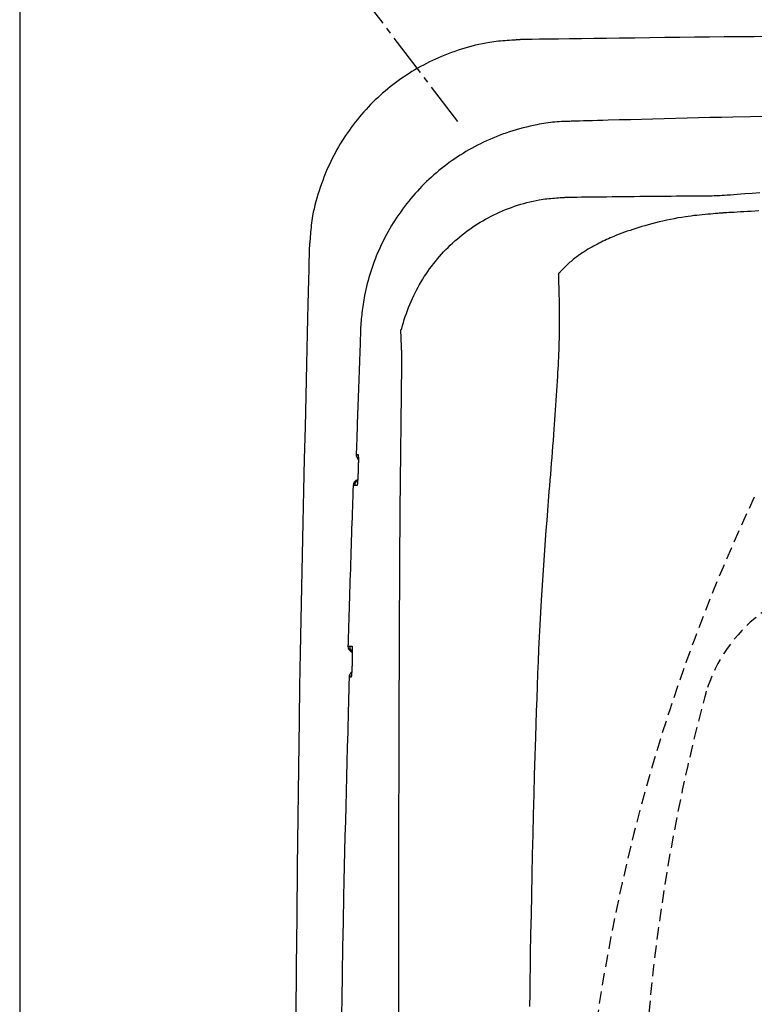
# Model space of a CAD drawing. Extents: x 0 to 1997, y 8 to 2789.
# Drawn here: x 353 to 472, y 2435 to 2594 of the extents above; entities that cross this region are included whole.
import ezdxf

# ---------------------------------------------------------------- set-up
doc = ezdxf.new("R2010")
doc.units = 0
doc.linetypes.add('EXLTYPE1', pattern=[3, 2, -1])
doc.linetypes.add('EXLTYPE3', pattern=[10, 7, -1, 1, -1])
doc.layers.add('タンク', color=7, linetype='CONTINUOUS')
doc.layers.add('便器', color=7, linetype='CONTINUOUS')

msp = doc.modelspace()

# ---------------------------------------------------------------- linework, layer by layer
at = {"layer": 'タンク', "color": 2, "linetype": 'CONTINUOUS'}
msp.add_line((414.621, 2514.837), (414.865, 2538.346), dxfattribs=at)
at = {"layer": 'タンク', "color": 2, "linetype": 'CONTINUOUS', "flags": 128}
for points in [[(434.342, 2590.985), (434.327, 2590.984), (434.281, 2590.981), (434.21, 2590.976), (434.114, 2590.97), (433.998, 2590.963), (433.864, 2590.954), (433.715, 2590.944), (433.555, 2590.934), (433.386, 2590.923), (433.21, 2590.912), (433.032, 2590.9), (432.675, 2590.877), (432.318, 2590.853), (431.96, 2590.828), (431.602, 2590.802), (431.243, 2590.773), (430.883, 2590.741), (430.522, 2590.706), (430.159, 2590.667), (429.795, 2590.623), (429.429, 2590.574), (429.06, 2590.52), (428.501, 2590.426), (427.938, 2590.318), (427.371, 2590.198), (426.804, 2590.066), (426.236, 2589.922), (425.67, 2589.769), (425.106, 2589.605), (424.545, 2589.433), (423.99, 2589.253), (423.441, 2589.066), (422.899, 2588.872), (422.368, 2588.673), (421.845, 2588.469), (421.33, 2588.258), (420.823, 2588.042), (420.323, 2587.819), (419.829, 2587.59), (419.342, 2587.355), (418.86, 2587.113), (418.384, 2586.864), (417.912, 2586.608), (417.445, 2586.346), (416.981, 2586.075), (416.521, 2585.798), (416.066, 2585.514), (415.615, 2585.222), (415.168, 2584.924), (414.726, 2584.619), (414.289, 2584.307), (413.857, 2583.988), (413.429, 2583.662), (413.007, 2583.33), (412.59, 2582.992), (412.179, 2582.647), (411.773, 2582.296), (411.373, 2581.939), (410.978, 2581.576), (410.589, 2581.206), (410.206, 2580.831), (409.828, 2580.45), (409.456, 2580.063), (409.091, 2579.67), (408.73, 2579.273), (408.376, 2578.869), (408.028, 2578.46), (407.686, 2578.046), (407.351, 2577.627), (407.021, 2577.203), (406.699, 2576.774), (406.383, 2576.34), (406.074, 2575.901), (405.772, 2575.459), (405.477, 2575.011), (405.19, 2574.56), (404.91, 2574.104), (404.637, 2573.645), (404.372, 2573.182), (404.114, 2572.713), (403.863, 2572.239), (403.618, 2571.759), (403.38, 2571.273), (403.148, 2570.78), (402.921, 2570.279), (402.7, 2569.771), (402.484, 2569.254), (402.274, 2568.729), (402.063, 2568.181), (401.858, 2567.625), (401.661, 2567.062), (401.471, 2566.494), (401.29, 2565.921), (401.119, 2565.345), (400.958, 2564.767), (400.81, 2564.19), (400.673, 2563.613), (400.551, 2563.039), (400.443, 2562.469), (400.379, 2562.09), (400.322, 2561.712), (400.27, 2561.336), (400.223, 2560.962), (400.18, 2560.589), (400.142, 2560.217), (400.106, 2559.845), (400.073, 2559.474), (400.042, 2559.102), (400.012, 2558.73), (399.983, 2558.358), (399.967, 2558.166), (399.953, 2557.977), (399.938, 2557.794), (399.925, 2557.621), (399.912, 2557.461), (399.901, 2557.316), (399.891, 2557.19), (399.883, 2557.087), (399.876, 2557.009), (399.873, 2556.96), (399.871, 2556.943)], [(474.384, 2591.462), (471.914, 2591.447), (469.481, 2591.429), (467.073, 2591.408), (464.68, 2591.384), (462.293, 2591.358), (459.9, 2591.329), (457.492, 2591.299), (455.058, 2591.267), (452.589, 2591.234), (450.073, 2591.2), (448.017, 2591.172), (445.964, 2591.144), (443.956, 2591.116), (442.033, 2591.09), (440.235, 2591.065), (438.603, 2591.043), (437.177, 2591.024), (435.998, 2591.007), (435.105, 2590.995), (434.54, 2590.988), (434.342, 2590.985)], [(474.229, 2578.534), (471.36, 2578.485), (468.504, 2578.43), (466.637, 2578.391), (464.775, 2578.35), (462.918, 2578.307), (461.066, 2578.262), (459.219, 2578.215), (457.378, 2578.168), (455.544, 2578.119), (453.716, 2578.07), (451.895, 2578.02), (450.081, 2577.97), (448.275, 2577.92), (447.421, 2577.897), (446.584, 2577.874), (445.775, 2577.851), (445.01, 2577.83), (444.302, 2577.81), (443.665, 2577.793), (443.113, 2577.777), (442.66, 2577.765), (442.318, 2577.755), (442.104, 2577.749), (442.029, 2577.747)], [(442.03, 2577.747), (442.03, 2577.747), (442.03, 2577.747), (442.03, 2577.747), (442.03, 2577.747), (442.03, 2577.747), (442.03, 2577.747), (442.03, 2577.747), (442.03, 2577.747), (442.03, 2577.747), (442.03, 2577.747), (442.03, 2577.747), (442.014, 2577.747), (441.969, 2577.747), (441.898, 2577.747), (441.803, 2577.746), (441.688, 2577.744), (441.555, 2577.742), (441.408, 2577.74), (441.249, 2577.736), (441.081, 2577.731), (440.907, 2577.725), (440.73, 2577.717), (440.373, 2577.697), (440.015, 2577.672), (439.657, 2577.641), (439.299, 2577.604), (438.94, 2577.561), (438.579, 2577.513), (438.218, 2577.46), (437.855, 2577.403), (437.49, 2577.34), (437.124, 2577.272), (436.755, 2577.2), (436.201, 2577.085), (435.644, 2576.96), (435.084, 2576.826), (434.523, 2576.683), (433.961, 2576.531), (433.401, 2576.371), (432.844, 2576.203), (432.29, 2576.028), (431.741, 2575.845), (431.199, 2575.655), (430.664, 2575.458), (430.137, 2575.254), (429.617, 2575.043), (429.106, 2574.826), (428.603, 2574.602), (428.106, 2574.371), (427.616, 2574.134), (427.133, 2573.89), (426.655, 2573.639), (426.183, 2573.382), (425.716, 2573.118), (425.254, 2572.847), (424.796, 2572.569), (424.342, 2572.285), (423.893, 2571.994), (423.448, 2571.696), (423.008, 2571.392), (422.573, 2571.081), (422.143, 2570.763), (421.717, 2570.439), (421.297, 2570.108), (420.881, 2569.771), (420.472, 2569.427), (420.067, 2569.077), (419.668, 2568.721), (419.275, 2568.358), (418.887, 2567.99), (418.505, 2567.615), (418.128, 2567.235), (417.758, 2566.848), (417.393, 2566.457), (417.035, 2566.059), (416.682, 2565.657), (416.335, 2565.249), (415.995, 2564.835), (415.661, 2564.417), (415.333, 2563.993), (415.011, 2563.564), (414.695, 2563.129), (414.386, 2562.689), (414.083, 2562.244), (413.787, 2561.793), (413.497, 2561.336), (413.213, 2560.874), (412.936, 2560.405), (412.666, 2559.931), (412.402, 2559.452), (412.145, 2558.967), (411.895, 2558.476), (411.652, 2557.98), (411.415, 2557.479), (411.186, 2556.973), (410.965, 2556.463), (410.75, 2555.947), (410.543, 2555.428), (410.344, 2554.903), (410.172, 2554.43), (410.007, 2553.954), (409.848, 2553.474), (409.696, 2552.992), (409.55, 2552.508), (409.412, 2552.022), (409.282, 2551.533), (409.159, 2551.043), (409.043, 2550.551), (408.936, 2550.058), (408.837, 2549.564), (408.771, 2549.211), (408.71, 2548.859), (408.652, 2548.507), (408.598, 2548.156), (408.548, 2547.807), (408.501, 2547.461), (408.458, 2547.118), (408.417, 2546.778), (408.38, 2546.442), (408.345, 2546.111), (408.313, 2545.786), (408.299, 2545.632), (408.285, 2545.479), (408.272, 2545.329), (408.26, 2545.182), (408.249, 2545.038), (408.238, 2544.897), (408.229, 2544.761), (408.222, 2544.63), (408.215, 2544.503), (408.211, 2544.382), (408.207, 2544.268), (408.207, 2544.239), (408.206, 2544.211), (408.206, 2544.185), (408.206, 2544.16), (408.205, 2544.137), (408.205, 2544.116), (408.205, 2544.098), (408.205, 2544.084), (408.205, 2544.073), (408.205, 2544.066), (408.205, 2544.064), (408.205, 2544.064), (408.205, 2544.064), (408.205, 2544.064), (408.205, 2544.064), (408.205, 2544.064), (408.205, 2544.064), (408.205, 2544.064), (408.205, 2544.064), (408.205, 2544.064), (408.205, 2544.064), (408.205, 2544.064)], [(414.828, 2544.083), (414.857, 2544.204), (414.989, 2544.702), (415.131, 2545.199), (415.284, 2545.695), (415.446, 2546.189), (415.617, 2546.68), (415.796, 2547.166), (415.982, 2547.647), (416.174, 2548.12), (416.379, 2548.603), (416.591, 2549.078), (416.809, 2549.545), (417.033, 2550.005), (417.264, 2550.458), (417.502, 2550.904), (417.747, 2551.343), (417.998, 2551.777), (418.257, 2552.204), (418.523, 2552.626), (418.797, 2553.043), (419.085, 2553.464), (419.38, 2553.879), (419.683, 2554.289), (419.994, 2554.694), (420.311, 2555.093), (420.637, 2555.486), (420.969, 2555.873), (421.309, 2556.254), (421.655, 2556.629), (422.008, 2556.998), (422.368, 2557.36), (422.734, 2557.716), (423.107, 2558.065), (423.486, 2558.407), (423.871, 2558.743), (424.262, 2559.071), (424.659, 2559.392), (425.062, 2559.706), (425.47, 2560.012), (425.884, 2560.311), (426.303, 2560.602), (426.727, 2560.885), (427.148, 2561.155), (427.574, 2561.417), (428.005, 2561.671), (428.442, 2561.919), (428.885, 2562.159), (429.334, 2562.393), (429.79, 2562.62), (430.253, 2562.839), (430.723, 2563.053), (431.201, 2563.26), (431.687, 2563.461), (432.164, 2563.649), (432.648, 2563.83), (433.138, 2564.005), (433.631, 2564.171), (434.128, 2564.329), (434.627, 2564.477), (435.128, 2564.615), (435.628, 2564.742), (436.127, 2564.858), (436.625, 2564.961), (437.119, 2565.05), (437.436, 2565.101), (437.752, 2565.147), (438.067, 2565.188), (438.38, 2565.224), (438.692, 2565.257), (439.002, 2565.286), (439.312, 2565.313), (439.621, 2565.338), (439.929, 2565.361), (440.236, 2565.383), (440.544, 2565.405), (440.692, 2565.415), (440.838, 2565.425), (440.98, 2565.435), (441.114, 2565.445), (441.237, 2565.453), (441.349, 2565.461), (441.446, 2565.468), (441.525, 2565.473), (441.585, 2565.477), (441.623, 2565.48), (441.636, 2565.481)], [(441.636, 2565.481), (441.647, 2565.481), (441.68, 2565.482), (441.733, 2565.482), (441.804, 2565.483), (441.891, 2565.484), (441.994, 2565.485), (442.11, 2565.487), (442.238, 2565.488), (442.375, 2565.49), (442.522, 2565.492), (442.675, 2565.494), (443.288, 2565.502), (443.965, 2565.51), (444.698, 2565.519), (445.479, 2565.529), (446.301, 2565.539), (447.156, 2565.549), (448.035, 2565.56), (448.931, 2565.57), (449.835, 2565.58), (450.741, 2565.591), (451.64, 2565.6), (452.525, 2565.61), (453.398, 2565.619), (454.261, 2565.627), (455.117, 2565.636), (455.968, 2565.644), (456.817, 2565.652), (457.666, 2565.659), (458.518, 2565.667), (459.376, 2565.674), (460.241, 2565.682), (461.116, 2565.689), (461.761, 2565.695), (462.401, 2565.701), (463.024, 2565.706), (463.618, 2565.711), (464.171, 2565.716), (464.672, 2565.72), (465.109, 2565.724), (465.469, 2565.727), (465.741, 2565.73), (465.913, 2565.731), (465.973, 2565.732)], [(465.973, 2565.732), (466.026, 2565.735), (466.178, 2565.746), (466.419, 2565.764), (466.74, 2565.787), (467.131, 2565.816), (467.582, 2565.848), (468.083, 2565.885), (468.625, 2565.924), (469.198, 2565.965), (469.791, 2566.008), (470.397, 2566.052), (471.615, 2566.14), (472.839, 2566.229)], [(399.871, 2556.943), (399.866, 2556.721), (399.851, 2556.084), (399.828, 2555.072), (399.796, 2553.727), (399.758, 2552.09), (399.714, 2550.202), (399.665, 2548.104), (399.612, 2545.838), (399.556, 2543.444), (399.498, 2540.964), (399.439, 2538.439), (399.321, 2533.362), (399.202, 2528.266), (399.085, 2523.147), (398.969, 2518.002), (398.855, 2512.825), (398.744, 2507.615), (398.636, 2502.367), (398.532, 2497.077), (398.432, 2491.742), (398.337, 2486.357), (398.249, 2480.92), (398.132, 2473.074), (398.029, 2465.135), (397.937, 2457.123), (397.857, 2449.062), (397.789, 2440.973), (397.731, 2432.877)], [(408.205, 2544.065), (408.205, 2544.06), (408.204, 2544.044), (408.203, 2544.019), (408.202, 2543.986), (408.201, 2543.944), (408.199, 2543.894), (408.197, 2543.838), (408.195, 2543.776), (408.192, 2543.709), (408.19, 2543.637), (408.187, 2543.562), (408.171, 2543.131), (408.153, 2542.629), (408.133, 2542.063), (408.11, 2541.443), (408.086, 2540.777), (408.061, 2540.075), (408.035, 2539.344), (408.008, 2538.595), (407.981, 2537.836), (407.953, 2537.075), (407.927, 2536.322), (407.9, 2535.583), (407.875, 2534.858), (407.849, 2534.143), (407.825, 2533.435), (407.8, 2532.732), (407.775, 2532.031), (407.751, 2531.328), (407.726, 2530.621), (407.701, 2529.906), (407.676, 2529.181), (407.65, 2528.442), (407.63, 2527.84), (407.609, 2527.239), (407.588, 2526.652), (407.569, 2526.089), (407.55, 2525.563), (407.534, 2525.085), (407.519, 2524.668), (407.507, 2524.323), (407.498, 2524.061), (407.492, 2523.896), (407.49, 2523.838)], [(414.865, 2538.346), (414.865, 2538.349), (414.865, 2538.358), (414.865, 2538.373), (414.866, 2538.392), (414.866, 2538.416), (414.866, 2538.443), (414.866, 2538.474), (414.867, 2538.507), (414.867, 2538.542), (414.867, 2538.578), (414.868, 2538.615), (414.868, 2538.693), (414.869, 2538.771), (414.869, 2538.85), (414.87, 2538.93), (414.871, 2539.011), (414.871, 2539.092), (414.871, 2539.174), (414.872, 2539.257), (414.872, 2539.34), (414.872, 2539.424), (414.872, 2539.508), (414.871, 2539.614), (414.871, 2539.72), (414.87, 2539.826), (414.869, 2539.932), (414.867, 2540.038), (414.866, 2540.143), (414.864, 2540.247), (414.862, 2540.349), (414.86, 2540.451), (414.858, 2540.551), (414.855, 2540.648), (414.853, 2540.727), (414.851, 2540.805), (414.849, 2540.882), (414.846, 2540.958), (414.843, 2541.034), (414.84, 2541.11), (414.837, 2541.187), (414.707, 2544.077)], [(407.49, 2523.838), (407.491, 2523.838), (407.491, 2523.838), (407.491, 2523.838), (407.492, 2523.838), (407.493, 2523.838), (407.494, 2523.838), (407.495, 2523.838), (407.496, 2523.838), (407.498, 2523.838), (407.499, 2523.838), (407.501, 2523.838), (407.508, 2523.838), (407.516, 2523.838), (407.525, 2523.838), (407.535, 2523.838), (407.545, 2523.838), (407.556, 2523.838), (407.567, 2523.838), (407.578, 2523.838), (407.59, 2523.838), (407.601, 2523.838), (407.613, 2523.838), (407.624, 2523.838), (407.635, 2523.838), (407.646, 2523.838), (407.657, 2523.838), (407.668, 2523.838), (407.679, 2523.838), (407.69, 2523.838), (407.701, 2523.838), (407.712, 2523.838), (407.723, 2523.838), (407.734, 2523.838), (407.743, 2523.838), (407.752, 2523.838), (407.76, 2523.838), (407.769, 2523.838), (407.776, 2523.838), (407.783, 2523.838), (407.789, 2523.838), (407.794, 2523.838), (407.798, 2523.838), (407.8, 2523.838), (407.801, 2523.838)], [(407.801, 2523.838), (407.801, 2523.838), (407.801, 2523.838), (407.801, 2523.837), (407.801, 2523.837), (407.802, 2523.836), (407.802, 2523.836), (407.802, 2523.835), (407.803, 2523.834), (407.803, 2523.833), (407.804, 2523.832), (407.804, 2523.832), (407.805, 2523.83), (407.806, 2523.828), (407.807, 2523.827), (407.807, 2523.825), (407.808, 2523.824), (407.809, 2523.823), (407.809, 2523.822), (407.81, 2523.821), (407.81, 2523.82), (407.811, 2523.819), (407.811, 2523.818), (407.814, 2523.807), (407.817, 2523.793), (407.82, 2523.776), (407.822, 2523.757), (407.824, 2523.736), (407.826, 2523.713), (407.828, 2523.689), (407.829, 2523.663), (407.831, 2523.636), (407.832, 2523.609), (407.833, 2523.581), (407.835, 2523.529), (407.836, 2523.476), (407.838, 2523.423), (407.839, 2523.369), (407.839, 2523.315), (407.84, 2523.261), (407.841, 2523.206), (407.841, 2523.151), (407.841, 2523.095), (407.841, 2523.038), (407.841, 2522.982), (407.841, 2522.905), (407.841, 2522.828), (407.84, 2522.75), (407.839, 2522.672), (407.839, 2522.593), (407.838, 2522.514), (407.837, 2522.436), (407.835, 2522.357), (407.834, 2522.279), (407.833, 2522.202), (407.831, 2522.125), (407.83, 2522.068), (407.828, 2522.012), (407.827, 2521.956), (407.825, 2521.901), (407.824, 2521.846), (407.823, 2521.792), (407.821, 2521.738), (407.819, 2521.685), (407.818, 2521.632), (407.816, 2521.579), (407.815, 2521.527), (407.814, 2521.501), (407.813, 2521.475), (407.812, 2521.451), (407.812, 2521.428), (407.811, 2521.406), (407.811, 2521.387), (407.81, 2521.37), (407.81, 2521.357), (407.809, 2521.346), (407.809, 2521.34), (407.809, 2521.338)], [(407.82, 2523.606), (407.814, 2523.638), (407.801, 2523.838)], [(407.826, 2523.612), (407.826, 2523.612), (407.826, 2523.612), (407.826, 2523.612), (407.826, 2523.612), (407.826, 2523.612), (407.826, 2523.612), (407.826, 2523.612), (407.826, 2523.612), (407.826, 2523.612), (407.826, 2523.611), (407.826, 2523.611), (407.826, 2523.611), (407.826, 2523.611), (407.826, 2523.611), (407.826, 2523.611), (407.826, 2523.611), (407.826, 2523.611), (407.826, 2523.611), (407.826, 2523.611), (407.826, 2523.611), (407.826, 2523.611), (407.826, 2523.611), (407.827, 2523.609), (407.827, 2523.606), (407.827, 2523.602), (407.827, 2523.597), (407.828, 2523.591), (407.828, 2523.585), (407.829, 2523.577), (407.829, 2523.57), (407.83, 2523.562), (407.83, 2523.553), (407.831, 2523.545), (407.832, 2523.524), (407.833, 2523.502), (407.834, 2523.48), (407.834, 2523.458), (407.835, 2523.436), (407.836, 2523.414), (407.836, 2523.391), (407.837, 2523.369), (407.837, 2523.346), (407.838, 2523.322), (407.838, 2523.299), (407.839, 2523.251), (407.839, 2523.201), (407.84, 2523.151), (407.84, 2523.1), (407.84, 2523.048), (407.84, 2522.995), (407.84, 2522.941), (407.84, 2522.886), (407.84, 2522.831), (407.839, 2522.775), (407.839, 2522.719), (407.838, 2522.648), (407.838, 2522.577), (407.837, 2522.505), (407.836, 2522.433), (407.835, 2522.361), (407.834, 2522.289), (407.832, 2522.218), (407.831, 2522.146), (407.829, 2522.075), (407.828, 2522.005), (407.826, 2521.936), (407.825, 2521.888), (407.823, 2521.84), (407.822, 2521.793), (407.821, 2521.747), (407.819, 2521.701), (407.818, 2521.657), (407.816, 2521.613), (407.815, 2521.57), (407.814, 2521.528), (407.812, 2521.487), (407.811, 2521.447), (407.81, 2521.432), (407.81, 2521.417), (407.809, 2521.403), (407.809, 2521.389), (407.809, 2521.377), (407.808, 2521.366), (407.808, 2521.356), (407.808, 2521.348), (407.807, 2521.342), (407.807, 2521.339), (407.807, 2521.338)], [(407.809, 2521.338), (407.809, 2521.335), (407.809, 2521.329), (407.808, 2521.319), (407.808, 2521.305), (407.807, 2521.288), (407.807, 2521.269), (407.806, 2521.247), (407.805, 2521.224), (407.804, 2521.2), (407.803, 2521.174), (407.802, 2521.148), (407.8, 2521.096), (407.798, 2521.043), (407.796, 2520.99), (407.794, 2520.937), (407.792, 2520.883), (407.79, 2520.828), (407.788, 2520.773), (407.785, 2520.718), (407.783, 2520.662), (407.781, 2520.606), (407.778, 2520.549), (407.775, 2520.472), (407.771, 2520.395), (407.767, 2520.317), (407.763, 2520.238), (407.759, 2520.159), (407.754, 2520.081), (407.75, 2520.002), (407.745, 2519.924), (407.741, 2519.846), (407.736, 2519.769), (407.731, 2519.692), (407.727, 2519.635), (407.723, 2519.579), (407.719, 2519.523), (407.715, 2519.468), (407.711, 2519.413), (407.707, 2519.358), (407.702, 2519.304), (407.697, 2519.251), (407.693, 2519.198), (407.687, 2519.145), (407.682, 2519.093), (407.679, 2519.065), (407.676, 2519.038), (407.673, 2519.011), (407.67, 2518.986), (407.667, 2518.961), (407.663, 2518.939), (407.66, 2518.918), (407.656, 2518.899), (407.652, 2518.882), (407.648, 2518.868), (407.644, 2518.858), (407.644, 2518.857), (407.643, 2518.856), (407.643, 2518.855), (407.642, 2518.853), (407.641, 2518.852), (407.641, 2518.851), (407.64, 2518.85), (407.639, 2518.849), (407.638, 2518.847), (407.637, 2518.845), (407.636, 2518.844), (407.636, 2518.843), (407.635, 2518.842), (407.635, 2518.841), (407.634, 2518.84), (407.634, 2518.84), (407.634, 2518.839), (407.633, 2518.839), (407.633, 2518.838), (407.633, 2518.838), (407.633, 2518.837), (407.633, 2518.837)], [(407.804, 2521.26), (407.804, 2521.259), (407.804, 2521.257), (407.804, 2521.253), (407.804, 2521.248), (407.804, 2521.242), (407.803, 2521.235), (407.803, 2521.227), (407.803, 2521.218), (407.803, 2521.209), (407.802, 2521.199), (407.802, 2521.189), (407.801, 2521.157), (407.8, 2521.124), (407.799, 2521.089), (407.797, 2521.052), (407.796, 2521.015), (407.795, 2520.976), (407.793, 2520.936), (407.792, 2520.895), (407.79, 2520.854), (407.789, 2520.812), (407.787, 2520.769), (407.784, 2520.701), (407.781, 2520.631), (407.778, 2520.561), (407.775, 2520.49), (407.771, 2520.419), (407.768, 2520.347), (407.764, 2520.275), (407.76, 2520.203), (407.756, 2520.131), (407.752, 2520.059), (407.748, 2519.987), (407.745, 2519.926), (407.741, 2519.864), (407.737, 2519.804), (407.733, 2519.743), (407.729, 2519.684), (407.725, 2519.624), (407.721, 2519.566), (407.717, 2519.508), (407.712, 2519.45), (407.708, 2519.393), (407.703, 2519.337), (407.7, 2519.307), (407.697, 2519.278), (407.695, 2519.249), (407.692, 2519.222), (407.689, 2519.196), (407.687, 2519.171), (407.684, 2519.149), (407.682, 2519.128), (407.68, 2519.11), (407.678, 2519.095), (407.676, 2519.083), (407.676, 2519.082), (407.676, 2519.08), (407.676, 2519.079), (407.676, 2519.078), (407.676, 2519.077), (407.675, 2519.076), (407.675, 2519.074), (407.675, 2519.073), (407.675, 2519.071), (407.674, 2519.069), (407.674, 2519.067), (407.674, 2519.066), (407.674, 2519.066), (407.674, 2519.065), (407.673, 2519.064), (407.673, 2519.063), (407.673, 2519.063), (407.673, 2519.062), (407.673, 2519.062), (407.673, 2519.061), (407.673, 2519.061), (407.673, 2519.061)], [(407.687, 2519.132), (407.657, 2519.028), (407.633, 2518.837)], [(406.992, 2518.838), (406.991, 2518.797), (406.987, 2518.68), (406.981, 2518.493), (406.972, 2518.244), (406.962, 2517.941), (406.95, 2517.59), (406.937, 2517.199), (406.923, 2516.776), (406.908, 2516.328), (406.892, 2515.862), (406.876, 2515.385), (406.847, 2514.509), (406.817, 2513.624), (406.787, 2512.73), (406.757, 2511.828), (406.727, 2510.917), (406.697, 2510), (406.666, 2509.076), (406.636, 2508.146), (406.605, 2507.21), (406.575, 2506.27), (406.544, 2505.326), (406.514, 2504.379), (406.484, 2503.431), (406.454, 2502.486), (406.425, 2501.546), (406.396, 2500.614), (406.368, 2499.694), (406.34, 2498.788), (406.312, 2497.9), (406.286, 2497.031), (406.26, 2496.186), (406.235, 2495.367), (406.224, 2495.009), (406.213, 2494.662), (406.203, 2494.331), (406.194, 2494.02), (406.185, 2493.735), (406.177, 2493.48), (406.171, 2493.261), (406.165, 2493.081), (406.161, 2492.947), (406.158, 2492.863), (406.158, 2492.834)], [(407.245, 2518.838), (407.245, 2518.838), (407.244, 2518.838), (407.244, 2518.838), (407.243, 2518.838), (407.242, 2518.838), (407.241, 2518.838), (407.239, 2518.838), (407.238, 2518.838), (407.236, 2518.838), (407.235, 2518.838), (407.233, 2518.838), (407.226, 2518.838), (407.219, 2518.838), (407.211, 2518.838), (407.203, 2518.838), (407.194, 2518.838), (407.185, 2518.838), (407.176, 2518.838), (407.167, 2518.838), (407.157, 2518.838), (407.148, 2518.838), (407.139, 2518.838), (407.129, 2518.838), (407.12, 2518.838), (407.112, 2518.838), (407.103, 2518.838), (407.094, 2518.838), (407.085, 2518.838), (407.076, 2518.838), (407.068, 2518.838), (407.059, 2518.838), (407.05, 2518.838), (407.041, 2518.838), (407.034, 2518.838), (407.028, 2518.838), (407.022, 2518.838), (407.016, 2518.838), (407.01, 2518.838), (407.005, 2518.838), (407.001, 2518.838), (406.997, 2518.838), (406.995, 2518.838), (406.993, 2518.838), (406.992, 2518.838)], [(407.633, 2518.837), (407.633, 2518.837), (407.632, 2518.837), (407.632, 2518.837), (407.631, 2518.837), (407.63, 2518.837), (407.63, 2518.837), (407.629, 2518.837), (407.627, 2518.837), (407.626, 2518.837), (407.625, 2518.837), (407.624, 2518.837), (407.615, 2518.837), (407.606, 2518.837), (407.595, 2518.837), (407.583, 2518.837), (407.57, 2518.837), (407.556, 2518.837), (407.542, 2518.838), (407.528, 2518.838), (407.513, 2518.838), (407.498, 2518.838), (407.484, 2518.838), (407.47, 2518.838), (407.456, 2518.838), (407.442, 2518.838), (407.429, 2518.838), (407.415, 2518.838), (407.402, 2518.838), (407.389, 2518.838), (407.375, 2518.838), (407.362, 2518.838), (407.348, 2518.838), (407.334, 2518.838), (407.322, 2518.838), (407.311, 2518.838), (407.299, 2518.838), (407.288, 2518.838), (407.278, 2518.838), (407.269, 2518.838), (407.261, 2518.838), (407.254, 2518.838), (407.249, 2518.838), (407.246, 2518.838), (407.245, 2518.838)], [(414.551, 2504.949), (414.551, 2504.963), (414.551, 2505.001), (414.551, 2505.062), (414.552, 2505.143), (414.553, 2505.242), (414.553, 2505.356), (414.554, 2505.484), (414.555, 2505.623), (414.556, 2505.771), (414.557, 2505.925), (414.558, 2506.084), (414.56, 2506.407), (414.562, 2506.737), (414.564, 2507.072), (414.566, 2507.413), (414.568, 2507.759), (414.57, 2508.108), (414.572, 2508.461), (414.575, 2508.816), (414.577, 2509.174), (414.579, 2509.533), (414.582, 2509.892), (414.584, 2510.252), (414.587, 2510.61), (414.589, 2510.968), (414.592, 2511.323), (414.594, 2511.676), (414.597, 2512.026), (414.599, 2512.371), (414.602, 2512.712), (414.604, 2513.048), (414.607, 2513.378), (414.609, 2513.701), (414.61, 2513.86), (414.612, 2514.014), (414.613, 2514.162), (414.614, 2514.301), (414.615, 2514.43), (414.616, 2514.544), (414.616, 2514.644), (414.617, 2514.725), (414.617, 2514.785), (414.618, 2514.824), (414.618, 2514.837)], [(414.386, 2433.467), (414.386, 2435.33), (414.386, 2437.201), (414.387, 2439.075), (414.387, 2440.95), (414.388, 2442.82), (414.389, 2444.683), (414.39, 2446.535), (414.392, 2448.37), (414.393, 2450.184), (414.395, 2451.981), (414.398, 2453.767), (414.4, 2455.543), (414.403, 2457.315), (414.406, 2459.084), (414.409, 2460.855), (414.412, 2462.632), (414.415, 2464.417), (414.419, 2466.214), (414.423, 2468.027), (414.426, 2469.845), (414.43, 2471.678), (414.435, 2473.523), (414.439, 2475.374), (414.444, 2477.23), (414.449, 2479.084), (414.454, 2480.935), (414.459, 2482.777), (414.465, 2484.607), (414.472, 2486.422), (414.478, 2488.217), (414.483, 2489.394), (414.488, 2490.562), (414.492, 2491.722), (414.497, 2492.874), (414.503, 2494.02), (414.508, 2495.16), (414.513, 2496.296), (414.519, 2497.428), (414.524, 2498.558), (414.529, 2499.686), (414.535, 2500.814), (414.538, 2501.376), (414.54, 2501.929), (414.543, 2502.463), (414.545, 2502.97), (414.548, 2503.439), (414.55, 2503.862), (414.552, 2504.228), (414.553, 2504.53), (414.554, 2504.757), (414.555, 2504.9), (414.555, 2504.949)], [(406.158, 2492.834), (406.158, 2492.834), (406.158, 2492.834), (406.159, 2492.834), (406.16, 2492.834), (406.161, 2492.834), (406.162, 2492.834), (406.163, 2492.834), (406.165, 2492.834), (406.166, 2492.834), (406.168, 2492.834), (406.17, 2492.834), (406.176, 2492.834), (406.184, 2492.834), (406.191, 2492.834), (406.2, 2492.834), (406.208, 2492.834), (406.217, 2492.834), (406.227, 2492.834), (406.236, 2492.834), (406.246, 2492.834), (406.255, 2492.834), (406.265, 2492.834), (406.274, 2492.834), (406.283, 2492.834), (406.293, 2492.834), (406.302, 2492.834), (406.311, 2492.834), (406.32, 2492.834), (406.329, 2492.834), (406.338, 2492.834), (406.347, 2492.834), (406.357, 2492.834), (406.366, 2492.834), (406.373, 2492.834), (406.379, 2492.834), (406.386, 2492.834), (406.392, 2492.834), (406.397, 2492.834), (406.403, 2492.834), (406.407, 2492.834), (406.411, 2492.834), (406.414, 2492.834), (406.415, 2492.834), (406.416, 2492.834)], [(406.416, 2492.834), (406.416, 2492.834), (406.416, 2492.834), (406.417, 2492.834), (406.417, 2492.834), (406.418, 2492.834), (406.419, 2492.834), (406.42, 2492.834), (406.421, 2492.834), (406.423, 2492.834), (406.424, 2492.834), (406.425, 2492.834), (406.433, 2492.834), (406.443, 2492.834), (406.454, 2492.834), (406.466, 2492.834), (406.479, 2492.834), (406.492, 2492.834), (406.506, 2492.834), (406.521, 2492.834), (406.536, 2492.834), (406.551, 2492.834), (406.565, 2492.834), (406.58, 2492.834), (406.594, 2492.834), (406.609, 2492.834), (406.623, 2492.834), (406.637, 2492.834), (406.65, 2492.834), (406.664, 2492.834), (406.678, 2492.834), (406.693, 2492.834), (406.707, 2492.834), (406.722, 2492.834), (406.734, 2492.834), (406.746, 2492.834), (406.758, 2492.834), (406.769, 2492.834), (406.78, 2492.833), (406.789, 2492.833), (406.798, 2492.833), (406.805, 2492.833), (406.81, 2492.833), (406.813, 2492.833), (406.814, 2492.833)], [(406.814, 2492.833), (406.814, 2492.833), (406.815, 2492.833), (406.815, 2492.833), (406.815, 2492.832), (406.815, 2492.832), (406.816, 2492.831), (406.816, 2492.83), (406.817, 2492.83), (406.817, 2492.829), (406.817, 2492.828), (406.818, 2492.827), (406.819, 2492.825), (406.82, 2492.824), (406.821, 2492.822), (406.821, 2492.821), (406.822, 2492.819), (406.823, 2492.818), (406.823, 2492.817), (406.824, 2492.816), (406.824, 2492.815), (406.825, 2492.814), (406.825, 2492.813), (406.829, 2492.802), (406.832, 2492.788), (406.835, 2492.771), (406.837, 2492.752), (406.84, 2492.731), (406.842, 2492.708), (406.843, 2492.684), (406.845, 2492.658), (406.847, 2492.631), (406.848, 2492.604), (406.849, 2492.576), (406.851, 2492.524), (406.853, 2492.471), (406.855, 2492.418), (406.856, 2492.364), (406.857, 2492.31), (406.858, 2492.256), (406.859, 2492.201), (406.86, 2492.146), (406.86, 2492.09), (406.861, 2492.034), (406.861, 2491.977), (406.861, 2491.9), (406.861, 2491.823), (406.861, 2491.745), (406.861, 2491.667), (406.861, 2491.589), (406.86, 2491.51), (406.86, 2491.431), (406.859, 2491.353), (406.858, 2491.275), (406.857, 2491.197), (406.856, 2491.121), (406.855, 2491.064), (406.854, 2491.007), (406.852, 2490.952), (406.851, 2490.896), (406.85, 2490.842), (406.849, 2490.787), (406.847, 2490.733), (406.846, 2490.68), (406.845, 2490.627), (406.844, 2490.574), (406.842, 2490.522), (406.842, 2490.496), (406.841, 2490.471), (406.84, 2490.446), (406.84, 2490.423), (406.839, 2490.402), (406.839, 2490.382), (406.838, 2490.366), (406.838, 2490.352), (406.838, 2490.342), (406.838, 2490.335), (406.838, 2490.333)], [(406.814, 2492.833), (406.829, 2492.634), (406.836, 2492.595)], [(406.842, 2492.603), (406.842, 2492.603), (406.842, 2492.603), (406.842, 2492.603), (406.842, 2492.603), (406.842, 2492.603), (406.842, 2492.603), (406.842, 2492.603), (406.842, 2492.603), (406.842, 2492.602), (406.842, 2492.602), (406.842, 2492.602), (406.842, 2492.602), (406.842, 2492.602), (406.842, 2492.601), (406.842, 2492.601), (406.842, 2492.601), (406.842, 2492.601), (406.842, 2492.601), (406.842, 2492.601), (406.843, 2492.601), (406.843, 2492.6), (406.843, 2492.6), (406.843, 2492.598), (406.843, 2492.594), (406.843, 2492.589), (406.844, 2492.583), (406.844, 2492.576), (406.845, 2492.569), (406.845, 2492.561), (406.846, 2492.552), (406.847, 2492.543), (406.847, 2492.534), (406.848, 2492.525), (406.849, 2492.501), (406.85, 2492.478), (406.851, 2492.455), (406.852, 2492.431), (406.853, 2492.407), (406.854, 2492.383), (406.855, 2492.358), (406.855, 2492.333), (406.856, 2492.308), (406.856, 2492.283), (406.857, 2492.257), (406.858, 2492.207), (406.858, 2492.155), (406.859, 2492.102), (406.86, 2492.048), (406.86, 2491.993), (406.86, 2491.937), (406.86, 2491.881), (406.86, 2491.823), (406.86, 2491.765), (406.86, 2491.707), (406.86, 2491.648), (406.86, 2491.578), (406.859, 2491.508), (406.859, 2491.437), (406.858, 2491.366), (406.857, 2491.296), (406.857, 2491.225), (406.856, 2491.155), (406.854, 2491.085), (406.853, 2491.016), (406.852, 2490.947), (406.85, 2490.879), (406.849, 2490.834), (406.848, 2490.789), (406.847, 2490.745), (406.846, 2490.702), (406.845, 2490.659), (406.844, 2490.617), (406.843, 2490.576), (406.841, 2490.536), (406.84, 2490.497), (406.839, 2490.46), (406.838, 2490.424), (406.838, 2490.411), (406.837, 2490.399), (406.837, 2490.387), (406.837, 2490.376), (406.836, 2490.365), (406.836, 2490.356), (406.836, 2490.348), (406.836, 2490.342), (406.836, 2490.337), (406.836, 2490.334), (406.835, 2490.333)], [(406.838, 2490.333), (406.837, 2490.332), (406.837, 2490.328), (406.837, 2490.322), (406.837, 2490.315), (406.837, 2490.305), (406.836, 2490.295), (406.836, 2490.282), (406.836, 2490.269), (406.835, 2490.255), (406.835, 2490.241), (406.834, 2490.226), (406.833, 2490.188), (406.832, 2490.148), (406.83, 2490.108), (406.829, 2490.067), (406.828, 2490.025), (406.826, 2489.982), (406.825, 2489.939), (406.823, 2489.895), (406.822, 2489.85), (406.82, 2489.805), (406.819, 2489.759), (406.816, 2489.69), (406.813, 2489.619), (406.81, 2489.547), (406.807, 2489.476), (406.804, 2489.403), (406.801, 2489.331), (406.797, 2489.258), (406.794, 2489.185), (406.79, 2489.112), (406.786, 2489.04), (406.783, 2488.968), (406.779, 2488.904), (406.775, 2488.84), (406.772, 2488.776), (406.768, 2488.712), (406.764, 2488.649), (406.76, 2488.585), (406.755, 2488.522), (406.751, 2488.458), (406.746, 2488.394), (406.741, 2488.33), (406.736, 2488.266), (406.732, 2488.222), (406.728, 2488.178), (406.724, 2488.135), (406.72, 2488.093), (406.716, 2488.053), (406.712, 2488.015), (406.707, 2487.981), (406.703, 2487.949), (406.698, 2487.921), (406.693, 2487.897), (406.688, 2487.878), (406.687, 2487.876), (406.686, 2487.874), (406.686, 2487.872), (406.685, 2487.869), (406.684, 2487.867), (406.683, 2487.865), (406.682, 2487.862), (406.681, 2487.859), (406.68, 2487.856), (406.678, 2487.853), (406.677, 2487.849), (406.676, 2487.847), (406.675, 2487.845), (406.674, 2487.843), (406.673, 2487.841), (406.672, 2487.839), (406.672, 2487.837), (406.671, 2487.836), (406.67, 2487.834), (406.67, 2487.833), (406.67, 2487.833), (406.67, 2487.833)], [(406.833, 2490.252), (406.833, 2490.251), (406.833, 2490.249), (406.833, 2490.245), (406.833, 2490.24), (406.832, 2490.234), (406.832, 2490.227), (406.832, 2490.219), (406.832, 2490.211), (406.832, 2490.202), (406.831, 2490.192), (406.831, 2490.182), (406.83, 2490.15), (406.829, 2490.117), (406.828, 2490.082), (406.827, 2490.046), (406.826, 2490.008), (406.825, 2489.97), (406.824, 2489.93), (406.822, 2489.89), (406.821, 2489.848), (406.82, 2489.806), (406.818, 2489.764), (406.816, 2489.695), (406.813, 2489.626), (406.81, 2489.556), (406.807, 2489.485), (406.804, 2489.414), (406.801, 2489.342), (406.797, 2489.27), (406.794, 2489.198), (406.79, 2489.126), (406.786, 2489.055), (406.782, 2488.983), (406.779, 2488.922), (406.776, 2488.861), (406.772, 2488.8), (406.768, 2488.74), (406.765, 2488.681), (406.761, 2488.621), (406.757, 2488.563), (406.753, 2488.505), (406.749, 2488.448), (406.744, 2488.391), (406.739, 2488.335), (406.737, 2488.306), (406.734, 2488.277), (406.732, 2488.248), (406.729, 2488.221), (406.727, 2488.195), (406.724, 2488.171), (406.722, 2488.148), (406.72, 2488.128), (406.718, 2488.11), (406.716, 2488.095), (406.714, 2488.083), (406.714, 2488.082), (406.714, 2488.08), (406.714, 2488.079), (406.713, 2488.078), (406.713, 2488.077), (406.713, 2488.076), (406.713, 2488.074), (406.713, 2488.073), (406.712, 2488.071), (406.712, 2488.069), (406.712, 2488.067), (406.712, 2488.066), (406.711, 2488.066), (406.711, 2488.065), (406.711, 2488.064), (406.711, 2488.064), (406.711, 2488.063), (406.711, 2488.062), (406.711, 2488.062), (406.711, 2488.062), (406.711, 2488.061), (406.711, 2488.061)], [(406.348, 2487.833), (406.345, 2487.725), (406.337, 2487.415), (406.323, 2486.924), (406.306, 2486.271), (406.285, 2485.478), (406.261, 2484.565), (406.234, 2483.552), (406.205, 2482.461), (406.174, 2481.31), (406.143, 2480.122), (406.111, 2478.917), (406.047, 2476.507), (405.984, 2474.105), (405.921, 2471.709), (405.858, 2469.314), (405.797, 2466.917), (405.737, 2464.515), (405.677, 2462.104), (405.619, 2459.68), (405.562, 2457.241), (405.507, 2454.782), (405.453, 2452.301), (405.369, 2448.212), (405.29, 2444.06), (405.216, 2439.852), (405.147, 2435.595), (405.084, 2431.296)], [(406.67, 2487.833), (406.67, 2487.833), (406.669, 2487.833), (406.669, 2487.833), (406.668, 2487.833), (406.667, 2487.833), (406.666, 2487.833), (406.665, 2487.833), (406.663, 2487.833), (406.662, 2487.833), (406.66, 2487.833), (406.659, 2487.833), (406.651, 2487.833), (406.642, 2487.833), (406.633, 2487.833), (406.623, 2487.833), (406.612, 2487.833), (406.6, 2487.833), (406.589, 2487.833), (406.577, 2487.833), (406.564, 2487.833), (406.552, 2487.833), (406.54, 2487.833), (406.529, 2487.833), (406.517, 2487.833), (406.506, 2487.833), (406.495, 2487.833), (406.483, 2487.833), (406.472, 2487.833), (406.461, 2487.833), (406.45, 2487.833), (406.439, 2487.833), (406.427, 2487.833), (406.416, 2487.833), (406.407, 2487.833), (406.398, 2487.833), (406.389, 2487.833), (406.381, 2487.833), (406.373, 2487.833), (406.366, 2487.833), (406.36, 2487.833), (406.355, 2487.833), (406.351, 2487.833), (406.348, 2487.833), (406.348, 2487.833)], [(406.67, 2487.833), (406.694, 2488.024), (406.711, 2488.09)]]:
    msp.add_lwpolyline(points, dxfattribs=at)
at = {"layer": 'タンク', "color": 4, "linetype": 'CONTINUOUS', "flags": 128}
for points in [[(467.074, 2562.935), (467.058, 2562.934), (467.011, 2562.93), (466.936, 2562.924), (466.837, 2562.916), (466.716, 2562.906), (466.577, 2562.894), (466.421, 2562.881), (466.252, 2562.868), (466.073, 2562.853), (465.886, 2562.837), (465.695, 2562.822), (465.276, 2562.787), (464.85, 2562.751), (464.418, 2562.714), (463.981, 2562.675), (463.538, 2562.633), (463.091, 2562.589), (462.64, 2562.541), (462.186, 2562.49), (461.729, 2562.434), (461.27, 2562.374), (460.809, 2562.308), (460.202, 2562.214), (459.594, 2562.111), (458.986, 2561.999), (458.378, 2561.879), (457.772, 2561.752), (457.168, 2561.617), (456.567, 2561.476), (455.97, 2561.328), (455.379, 2561.175), (454.794, 2561.017), (454.215, 2560.854), (453.729, 2560.712), (453.25, 2560.567), (452.776, 2560.419), (452.308, 2560.268), (451.848, 2560.114), (451.393, 2559.958), (450.946, 2559.799), (450.506, 2559.638), (450.073, 2559.474), (449.647, 2559.307), (449.229, 2559.138), (448.925, 2559.012), (448.625, 2558.884), (448.327, 2558.753), (448.031, 2558.62), (447.736, 2558.484), (447.441, 2558.344), (447.146, 2558.2), (446.85, 2558.051), (446.551, 2557.897), (446.25, 2557.737), (445.944, 2557.572), (445.639, 2557.402), (445.331, 2557.226), (445.021, 2557.044), (444.71, 2556.856), (444.4, 2556.663), (444.092, 2556.464), (443.787, 2556.259), (443.487, 2556.05), (443.193, 2555.835), (442.906, 2555.616), (442.628, 2555.392), (442.45, 2555.243), (442.275, 2555.092), (442.105, 2554.939), (441.937, 2554.784), (441.771, 2554.628), (441.608, 2554.471), (441.447, 2554.314), (441.287, 2554.155), (441.128, 2553.995), (440.969, 2553.835), (440.811, 2553.674), (440.731, 2553.593), (440.652, 2553.514), (440.576, 2553.437), (440.504, 2553.363), (440.437, 2553.296), (440.377, 2553.235), (440.325, 2553.182), (440.282, 2553.138), (440.249, 2553.105), (440.229, 2553.084), (440.222, 2553.077)], [(472.682, 2563.257), (471.471, 2563.188), (470.87, 2563.153), (470.28, 2563.119), (469.711, 2563.087), (469.172, 2563.056), (468.674, 2563.027), (468.225, 2563.001), (467.837, 2562.979), (467.517, 2562.961), (467.277, 2562.947), (467.126, 2562.938), (467.074, 2562.935)], [(440.222, 2553.077), (440.222, 2553.07), (440.223, 2553.051), (440.224, 2553.019), (440.225, 2552.978), (440.226, 2552.926), (440.228, 2552.867), (440.23, 2552.8), (440.233, 2552.728), (440.235, 2552.651), (440.238, 2552.57), (440.24, 2552.487), (440.249, 2552.223), (440.257, 2551.949), (440.266, 2551.665), (440.275, 2551.371), (440.284, 2551.07), (440.293, 2550.761), (440.301, 2550.446), (440.31, 2550.126), (440.318, 2549.802), (440.326, 2549.474), (440.333, 2549.145), (440.343, 2548.605), (440.352, 2548.063), (440.358, 2547.519), (440.363, 2546.975), (440.367, 2546.43), (440.368, 2545.885), (440.368, 2545.342), (440.365, 2544.801), (440.361, 2544.262), (440.355, 2543.727), (440.346, 2543.196), (440.333, 2542.57), (440.318, 2541.949), (440.299, 2541.334), (440.279, 2540.723), (440.255, 2540.117), (440.23, 2539.513), (440.203, 2538.911), (440.174, 2538.311), (440.143, 2537.711), (440.111, 2537.112), (440.077, 2536.511), (440.032, 2535.729), (439.985, 2534.945), (439.936, 2534.16), (439.886, 2533.375), (439.835, 2532.59), (439.782, 2531.807), (439.728, 2531.027), (439.674, 2530.251), (439.618, 2529.479), (439.562, 2528.713), (439.506, 2527.954), (439.435, 2527.017), (439.364, 2526.09), (439.293, 2525.171), (439.221, 2524.257), (439.148, 2523.346), (439.076, 2522.437), (439.003, 2521.526), (438.929, 2520.613), (438.855, 2519.694), (438.781, 2518.768), (438.706, 2517.833), (438.586, 2516.308), (438.465, 2514.758), (438.344, 2513.186), (438.224, 2511.596), (438.105, 2509.992), (437.989, 2508.377), (437.875, 2506.757), (437.764, 2505.134), (437.656, 2503.513), (437.553, 2501.897), (437.455, 2500.289), (437.34, 2498.289), (437.232, 2496.303), (437.132, 2494.325), (437.039, 2492.35), (436.951, 2490.372), (436.868, 2488.384), (436.79, 2486.381), (436.716, 2484.356), (436.645, 2482.305), (436.577, 2480.22), (436.51, 2478.096), (436.419, 2475.067), (436.331, 2471.965), (436.245, 2468.804), (436.162, 2465.598), (436.083, 2462.362), (436.007, 2459.11), (435.934, 2455.857), (435.865, 2452.616), (435.801, 2449.401), (435.741, 2446.228), (435.685, 2443.11), (435.649, 2440.929), (435.614, 2438.777), (435.582, 2436.649), (435.551, 2434.54)]]:
    msp.add_lwpolyline(points, dxfattribs=at)
at = {"layer": 'タンク', "color": 2, "linetype": 'CONTINUOUS'}
for centre, start, end in [((408.49, 2523.804), 178.0355, 228.78314), ((407.991, 2518.804), 105.30024, 178.05355), ((407.992, 2518.804), 105.28168, 178.06849), ((408.244, 2518.804), 122.05199, 178.07544), ((407.156, 2492.804), 178.28235, 253.06157), ((407.157, 2492.804), 178.26937, 252.46963), ((407.416, 2492.804), 178.28995, 235.36475), ((407.347, 2487.804), 126.73631, 178.35901)]:
    msp.add_arc(centre, 1, start, end, dxfattribs=at)
at = {"layer": '便器', "color": 7, "linetype": 'CONTINUOUS'}
msp.add_line((353, 2789), (353, 1914), dxfattribs=at)
at = {"layer": '便器', "color": 6, "linetype": 'EXLTYPE3'}
msp.add_line((377.285, 2638.998), (423.993, 2577.559), dxfattribs=at)
at = {"layer": '便器', "color": 2, "linetype": 'EXLTYPE1'}
msp.add_arc((743.307, 2388.998), 300, 154.75471, 180, dxfattribs=at)
at = {"layer": '便器', "color": 6, "linetype": 'EXLTYPE1'}
for centre, radius, start, end in [((488.075, 2478.14), 25, 94.89686, 165.00541), ((753.712, 2406.99), 300, 164.82009, 177.4221)]:
    msp.add_arc(centre, radius, start, end, dxfattribs=at)

doc.saveas('drawing.dxf')
